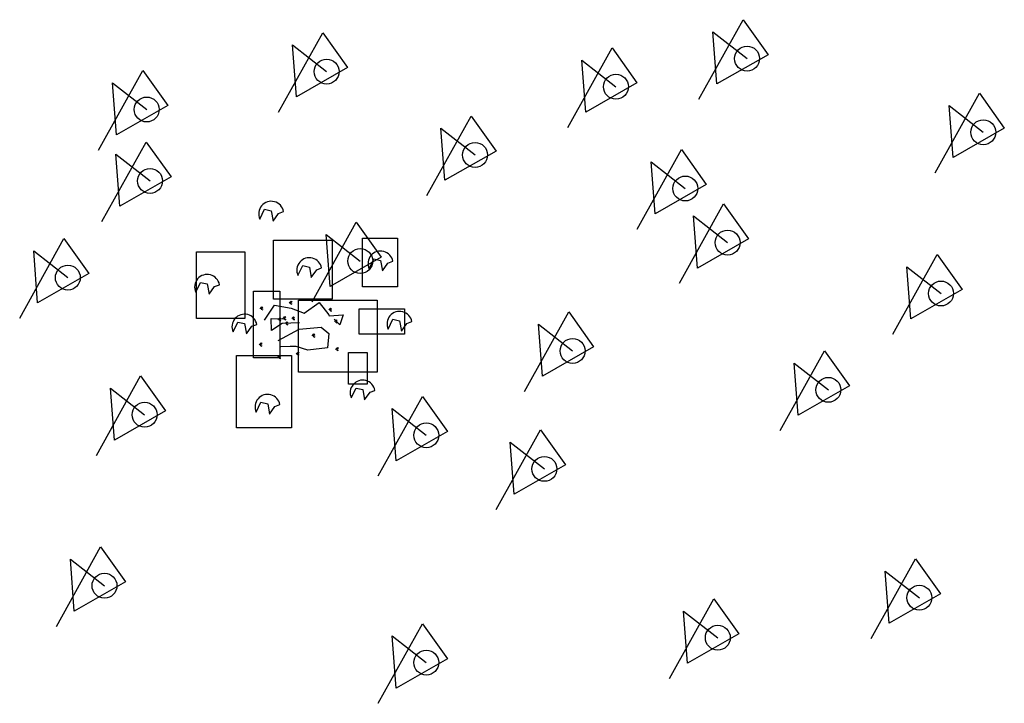
# Model space of a CAD drawing. Units: metres. Extents: x -133586 to 366237, y -191665 to 155549.
import ezdxf

# ---------------------------------------------------------------- set-up
doc = ezdxf.new("R2010")
doc.units = ezdxf.units.M
for name, color, linetype in [('1', 1, 'Continuous'), ('10', 213, 'Continuous'), ('11', 241, 'Continuous'), ('12', 50, 'Continuous'), ('15', 85, 'Continuous'), ('2', 160, 'Continuous'), ('3', 40, 'Continuous'), ('4', 60, 'Continuous'), ('5', 46, 'Continuous'), ('6', 144, 'Continuous'), ('8', 85, 'Continuous'), ('9', 155, 'Continuous')]:
    doc.layers.add(name, color=color, linetype=linetype)

msp = doc.modelspace()

# ---------------------------------------------------------------- linework, layer by layer
for p, q in [((-11665, 54294), (-9290, 59291)), ((-9290, 59291), (-5853, 58542)), ((-5853, 58542), (-4916, 53295)), ((-4916, 53295), (-2166, 57167)), ((-2166, 57167), (334, 58104)), ((-44180, 17152), (-41806, 22149)), ((-41806, 22149), (-38369, 21399)), ((-38369, 21399), (-37431, 16152)), ((-37431, 16152), (-34681, 20025)), ((-34681, 20025), (-32182, 20962)), ((-2465, 3246), (-1556, 4189)), ((-1141, 3676), (-1947, 3114)), ((-1947, 3114), (-1102, 2626)), ((-1556, 4189), (-1141, 3676)), ((-1102, 2626), (-1121, 2919)), ((104, 3805), (1013, 4748)), ((1428, 4235), (622, 3673)), ((622, 3673), (1467, 3185)), ((1013, 4748), (1428, 4235)), ((1163, 1189), (2072, 2132)), ((1467, 3185), (1448, 3478)), ((2487, 1619), (1681, 1057)), ((1681, 1057), (2526, 569)), ((2072, 2132), (2487, 1619)), ((2526, 569), (2507, 862)), ((26139, 2237), (27048, 3180)), ((27463, 2667), (26657, 2105)), ((26657, 2105), (27502, 1617)), ((27048, 3180), (27463, 2667)), ((27502, 1617), (27483, 1910)), ((-11979, -9568), (-11070, -8626)), ((-10655, -9139), (-11461, -9700)), ((-11461, -9700), (-10616, -10189)), ((-10616, -10189), (-10635, -9896)), ((6830, -14191), (7739, -13248)), ((8154, -13761), (7348, -14322)), ((7348, -14322), (8193, -14811)), ((7739, -13248), (8154, -13761)), ((8193, -14811), (8174, -14518)), ((34762, -36543), (37137, -31546))]:
    msp.add_line(p, q)
for points in [[(211207, 115120), (233654, 155549), (246323, 137778), (220320, 122895), (218319, 149329), (235655, 135779)], [(-2218, 108522), (20229, 148951), (32897, 131180), (6894, 116297), (4894, 142731), (22229, 129181)], [(144650, 100825), (167097, 141254), (179765, 123483), (153762, 108600), (151761, 135034), (169097, 121484)], [(-93529, 89279), (-71082, 129709), (-58413, 111937), (-84416, 97054), (-86417, 123489), (-69081, 109938)], [(331122, 77734), (353569, 118163), (366237, 100392), (340234, 85509), (338233, 111943), (355569, 98393)], [(73141, 66188), (95588, 106617), (108256, 88846), (82253, 73963), (80253, 100397), (97588, 86847)], [(-91878, 52993), (-69431, 93422), (-56763, 75651), (-82766, 60768), (-84766, 87202), (-67431, 73652)], [(179854, 49145), (202301, 89574), (214969, 71803), (188966, 56919), (186966, 83354), (204301, 69803)], [(201306, 21655), (223753, 62084), (236421, 44313), (210418, 29430), (208418, 55864), (225753, 42314)], [(14834, 12309), (37281, 52738), (49949, 34967), (23946, 20083), (21946, 46518), (39281, 32967)], [(-133586, 3914), (-111139, 44343), (-98471, 26572), (-124474, 11688), (-126474, 38123), (-109139, 24572)], [(309669, -4185), (332116, 36244), (344784, 18473), (318781, 3590), (316781, 30024), (334116, 16474)], [(122647, -33324), (145094, 7105), (157762, -10666), (131759, -25549), (129759, 885), (147094, -12665)], [(8489, 1618), (-385, 1243), (-5821, -2255), (-5946, 3742), (303, 3617)], [(-2322, -7439), (8239, -1567), (19424, -693), (23361, -3754), (22736, -11124), (12738, -12373), (6801, -10437), (3677, -10499), (-947, -10562)], [(252462, -53117), (274909, -12688), (287577, -30459), (261574, -45342), (259574, -18908), (276910, -32458)], [(-94629, -65762), (-72182, -25333), (-59514, -43104), (-85517, -57987), (-87517, -31553), (-70181, -45103)], [(48388, -76208), (70835, -35779), (83503, -53550), (57500, -68433), (55500, -41999), (72835, -55549)], [(108345, -93252), (130792, -52823), (143460, -70594), (117457, -85477), (115457, -59042), (132792, -72593)], [(-114981, -152629), (-92534, -112200), (-79866, -129971), (-105869, -144854), (-107869, -118420), (-90534, -131970)], [(298668, -158677), (321115, -118248), (333783, -136019), (307780, -150902), (305780, -124468), (323115, -138018)], [(196356, -179019), (218803, -138590), (231471, -156361), (205468, -171244), (203468, -144810), (220803, -158360)], [(48388, -191665), (70835, -151235), (83503, -169006), (57500, -183890), (55500, -157455), (72835, -171006)]]:
    msp.add_lwpolyline(points)
for points in [[(-4755, 43558), (25096, 43558), (25096, 13566), (-4755, 13566)], [(40409, 44640), (58196, 44640), (58196, 19905), (40409, 19905)], [(-43887, 37683), (-19294, 37683), (-19294, 3827), (-43887, 3827)], [(-14963, 17740), (-1540, 17740), (-1540, -16253), (-14963, -16253)], [(7928, 13103), (47833, 13103), (47833, -23536), (7928, -23536)], [(38707, 8774), (61753, 8774), (61753, -4212), (38707, -4212)], [(33294, -13487), (42883, -13487), (42883, -29565), (33294, -29565)], [(-23470, -15033), (4370, -15033), (4370, -51827), (-23470, -51827)]]:
    msp.add_lwpolyline(points, close=True)
for centre in [(235655, 135779), (22229, 129181), (169097, 121484), (-69081, 109938), (355569, 98393), (97588, 86847), (-67431, 73652), (204301, 69803), (225753, 42314), (39281, 32967), (-109139, 24572), (334116, 16474), (147094, -12665), (276910, -32458), (-70181, -45103), (72835, -55549), (132792, -72593), (-90534, -131970), (323115, -138018), (220803, -158360), (72835, -171006)]:
    msp.add_circle(centre, 6325)
for centre in [(-5906, 56958), (-38422, 19816)]:
    msp.add_arc(centre, 6345, 10.4085, 204.8261)
at = {"layer": '1'}
for p, q in [((14828, -5009), (15737, -4066)), ((16153, -4579), (15346, -5141)), ((15737, -4066), (16153, -4579)), ((15346, -5141), (16192, -5629)), ((16192, -5629), (16172, -5336))]:
    msp.add_line(p, q, dxfattribs=at)
at = {"layer": '10'}
for p, q in [((7690, 25664), (10065, 30661)), ((10065, 30661), (13502, 29911)), ((13502, 29911), (14439, 24664)), ((14439, 24664), (17189, 28537)), ((17189, 28537), (19688, 29474)), ((-2481, -15877), (-1572, -14934)), ((-1572, -14934), (-1157, -15447)), ((-1157, -15447), (-1963, -16009)), ((-1963, -16009), (-1118, -16497)), ((-1118, -16497), (-1137, -16204))]:
    msp.add_line(p, q, dxfattribs=at)
msp.add_lwpolyline([(-9383, 2867), (-4259, 10613), (4177, 8989), (10801, 6553), (18487, 11862), (23423, 5678), (23486, 5116), (30672, 5678), (28922, 619), (26110, 3430)], dxfattribs=at)
msp.add_arc((13448, 28328), 6345, 10.4085, 204.8261, dxfattribs=at)
at = {"layer": '11'}
for p, q in [((-25226, -3035), (-22852, 1962)), ((-22852, 1962), (-19415, 1212)), ((-19415, 1212), (-18477, -4035)), ((-15727, -162), (-13228, 775)), ((-18477, -4035), (-15727, -162))]:
    msp.add_line(p, q, dxfattribs=at)
msp.add_arc((-19468, -371), 6345, 10.4085, 204.8261, dxfattribs=at)
at = {"layer": '12'}
for p, q in [((37137, -31546), (40574, -32296)), ((40574, -32296), (41511, -37542)), ((41511, -37542), (44261, -33670)), ((44261, -33670), (46760, -32733)), ((-13495, -43765), (-11121, -38768)), ((-11121, -38768), (-7684, -39518)), ((-7684, -39518), (-6746, -44765)), ((-3997, -40892), (-1497, -39955)), ((-6746, -44765), (-3997, -40892))]:
    msp.add_line(p, q, dxfattribs=at)
for centre in [(40520, -33879), (-7737, -41101)]:
    msp.add_arc(centre, 6345, 10.4085, 204.8261, dxfattribs=at)
at = {"layer": '15'}
for p, q in [((23327, 8171), (24236, 9114)), ((24651, 8601), (23845, 8039)), ((23845, 8039), (24690, 7550)), ((24236, 9114), (24651, 8601)), ((24690, 7550), (24671, 7843))]:
    msp.add_line(p, q, dxfattribs=at)
at = {"layer": '2'}
msp.add_line((-11070, -8626), (-10655, -9139), dxfattribs=at)
at = {"layer": '3'}
for p, q in [((26763, -11879), (27672, -10937)), ((28088, -11450), (27281, -12011)), ((27281, -12011), (28127, -12500)), ((27672, -10937), (28088, -11450)), ((28127, -12500), (28107, -12207))]:
    msp.add_line(p, q, dxfattribs=at)
at = {"layer": '4'}
for p, q in [((3268, 11669), (4177, 12611)), ((4592, 12098), (3786, 11537)), ((3786, 11537), (4631, 11048)), ((4177, 12611), (4592, 12098)), ((4631, 11048), (4612, 11341))]:
    msp.add_line(p, q, dxfattribs=at)
at = {"layer": '5'}
for p, q in [((4525, 3753), (5434, 4695)), ((5849, 4182), (5043, 3621)), ((5043, 3621), (5888, 3132)), ((5434, 4695), (5849, 4182)), ((5888, 3132), (5869, 3425))]:
    msp.add_line(p, q, dxfattribs=at)
at = {"layer": '6'}
for p, q in [((-11542, 8733), (-10633, 9676)), ((-10218, 9163), (-11024, 8601)), ((-11024, 8601), (-10178, 8113)), ((-10633, 9676), (-10218, 9163)), ((-10178, 8113), (-10198, 8406))]:
    msp.add_line(p, q, dxfattribs=at)
at = {"layer": '8'}
for p, q in [((43818, 29017), (46193, 34014)), ((46193, 34014), (49630, 33264)), ((49630, 33264), (50567, 28017)), ((50567, 28017), (53317, 31890)), ((53317, 31890), (55817, 32827))]:
    msp.add_line(p, q, dxfattribs=at)
msp.add_arc((49577, 31681), 6345, 10.4085, 204.8261, dxfattribs=at)
at = {"layer": '9'}
for p, q in [((53471, -1593), (55846, 3404)), ((55846, 3404), (59283, 2654)), ((59283, 2654), (60220, -2593)), ((60220, -2593), (62970, 1280)), ((62970, 1280), (65470, 2217))]:
    msp.add_line(p, q, dxfattribs=at)
msp.add_arc((59230, 1071), 6345, 10.4085, 204.8261, dxfattribs=at)

doc.saveas('drawing.dxf')
